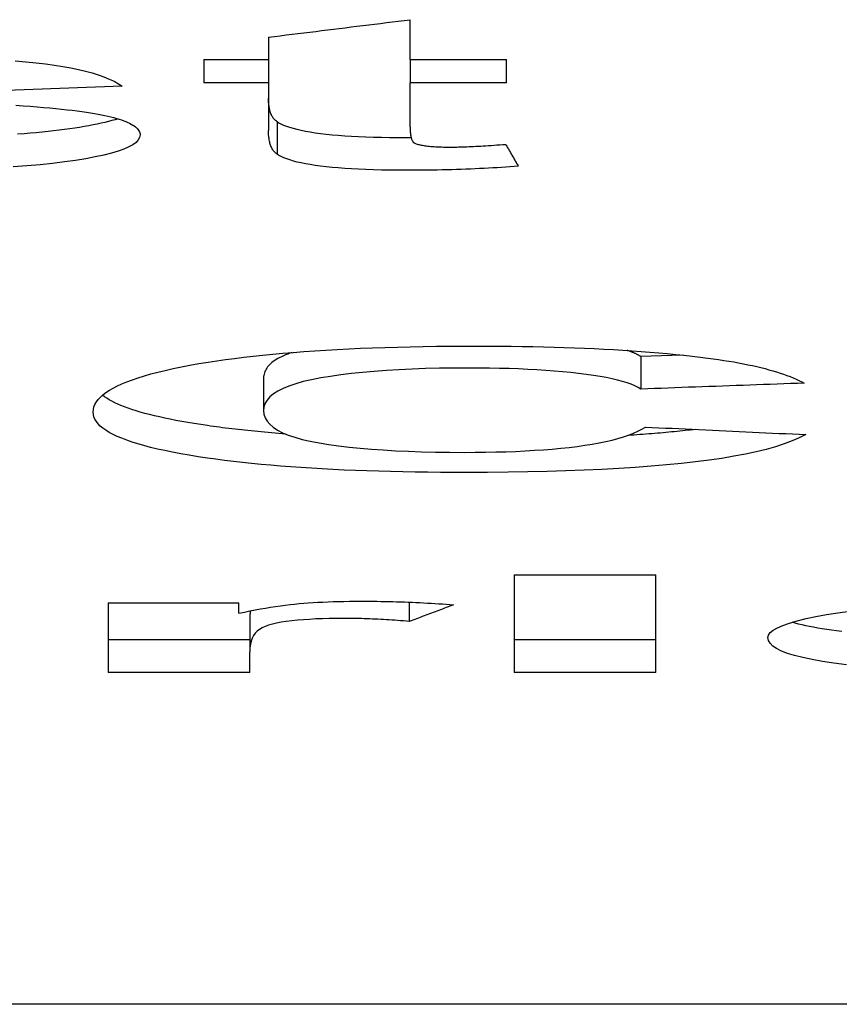
# Model space of a CAD drawing. Extents: x 99 to 770, y 67 to 553.
# Drawn here: x 388 to 391, y 67 to 70 of the extents above; entities that cross this region are included whole.
import ezdxf

# ---------------------------------------------------------------- set-up
doc = ezdxf.new("R2010")
doc.units = 0
doc.layers.add('VISIBLE__ISO_', color=7, linetype='CONTINUOUS')

msp = doc.modelspace()

# ---------------------------------------------------------------- linework, layer by layer
at = {"layer": 'VISIBLE__ISO_'}
for p, q in [((389.4633, 70.3612), (389.4633, 70.4829)), ((389.0306, 70.4295), (389.0306, 70.3612)), ((388.8333, 70.3612), (389.0306, 70.3612)), ((388.8333, 70.3612), (388.8333, 70.2897)), ((389.0306, 70.3612), (389.0306, 70.2897)), ((389.4633, 70.3612), (389.7581, 70.3612)), ((389.4633, 70.3612), (389.4633, 70.2897)), ((389.7581, 70.2897), (389.7581, 70.3612)), ((388.5837, 70.2796), (388.1772, 70.2641)), ((389.0306, 70.2897), (388.8333, 70.2897)), ((389.0306, 70.2897), (389.0306, 70.1445)), ((389.4633, 70.1554), (389.4633, 70.2897)), ((389.7581, 70.2897), (389.4633, 70.2897)), ((389.0568, 70.1712), (389.0568, 70.0722)), ((389.4668, 70.1216), (389.4538, 70.1216)), ((390.2945, 69.4581), (390.1686, 69.4535)), ((390.1686, 69.4535), (390.1686, 69.3543)), ((389.0156, 69.3883), (389.0156, 69.289)), ((389.7817, 68.7871), (390.2143, 68.7871)), ((389.7817, 68.7871), (389.7817, 68.4883)), ((390.2143, 68.4883), (390.2143, 68.7871)), ((388.5408, 68.7008), (388.9401, 68.7008)), ((388.5408, 68.7008), (388.5408, 68.4883)), ((388.9401, 68.6694), (388.9401, 68.7008)), ((389.4608, 68.7032), (389.4608, 68.6442)), ((388.9734, 68.6513), (388.9734, 68.5518)), ((388.9734, 68.5878), (388.5408, 68.5878)), ((390.2143, 68.5878), (389.7817, 68.5878)), ((388.9734, 68.4883), (388.9734, 68.5518)), ((388.9734, 68.4883), (388.5408, 68.4883)), ((390.2143, 68.4883), (389.7817, 68.4883)), ((391.5183, 67.4744), (314.948, 67.4744))]:
    msp.add_line(p, q, dxfattribs=at)
at = {"layer": 'VISIBLE__ISO_', "flags": 128}
for points in [[(389.0306, 70.4295), (389.0487, 70.4317), (389.0667, 70.434), (389.0847, 70.4362), (389.1027, 70.4384), (389.1208, 70.4406), (389.1388, 70.4428), (389.1568, 70.445), (389.1749, 70.4472), (389.1929, 70.4495), (389.2109, 70.4517), (389.2289, 70.4539), (389.247, 70.4561), (389.265, 70.4584), (389.283, 70.4606), (389.301, 70.4628), (389.3191, 70.465), (389.3371, 70.4673), (389.3551, 70.4695), (389.3732, 70.4717), (389.3912, 70.4739), (389.4092, 70.4762), (389.4272, 70.4784), (389.4453, 70.4806), (389.4633, 70.4829)], [(388.2562, 70.3573), (388.2894, 70.3545), (388.3206, 70.3514), (388.3496, 70.348), (388.3768, 70.3443), (388.4026, 70.3402), (388.427, 70.3358), (388.4501, 70.331), (388.4717, 70.3258), (388.4919, 70.3203), (388.5107, 70.3144), (388.5281, 70.3081), (388.5441, 70.3015), (388.5587, 70.2946), (388.5719, 70.2873), (388.5837, 70.2796)], [(388.2586, 70.2218), (388.281, 70.2201), (388.3026, 70.2184), (388.3234, 70.2167), (388.3434, 70.215), (388.3626, 70.2132), (388.381, 70.2115), (388.3986, 70.2097), (388.4153, 70.2079), (388.4313, 70.206), (388.4464, 70.2042), (388.4608, 70.2023), (388.4743, 70.2004), (388.487, 70.1984), (388.4989, 70.1965), (388.51, 70.1945)], [(389.0568, 70.1712), (389.0547, 70.1727), (389.0526, 70.1744), (389.0507, 70.1762), (389.0488, 70.1781), (389.047, 70.1801), (389.0453, 70.1823), (389.0438, 70.1846), (389.0423, 70.187), (389.0409, 70.1896), (389.0395, 70.1923), (389.0383, 70.1951), (389.0372, 70.198), (389.0361, 70.2011), (389.0352, 70.2043), (389.0343, 70.2076), (389.0335, 70.2111), (389.0329, 70.2147), (389.0323, 70.2184), (389.0318, 70.2222), (389.0314, 70.2262), (389.031, 70.2303), (389.0308, 70.2345), (389.0307, 70.2389), (389.0306, 70.2434)], [(388.51, 70.1945), (388.5205, 70.1924), (388.5305, 70.1903), (388.5401, 70.1882), (388.5492, 70.186), (388.5579, 70.1837), (388.5662, 70.1814), (388.574, 70.179), (388.5813, 70.1766), (388.5882, 70.1741), (388.5947, 70.1716), (388.6007, 70.169), (388.6063, 70.1664), (388.6114, 70.1637), (388.6161, 70.161), (388.6203, 70.1582), (388.6241, 70.1554), (388.6275, 70.1525), (388.6304, 70.1495), (388.6328, 70.1465), (388.6348, 70.1435), (388.6364, 70.1404), (388.6375, 70.1372), (388.6382, 70.134), (388.6384, 70.1307)], [(388.5709, 70.18), (388.5618, 70.1772), (388.5521, 70.1744), (388.5418, 70.1716), (388.5309, 70.1689), (388.5195, 70.1663), (388.5074, 70.1637), (388.4948, 70.1612), (388.4817, 70.1587), (388.4679, 70.1562), (388.4535, 70.1538), (388.4386, 70.1515), (388.4232, 70.1492), (388.4073, 70.147), (388.391, 70.145), (388.3743, 70.143), (388.3571, 70.1411), (388.3394, 70.1392), (388.3213, 70.1375), (388.3028, 70.1359), (388.2838, 70.1343), (388.2643, 70.1329)], [(389.4538, 70.1216), (389.4269, 70.1217), (389.4009, 70.122), (389.3758, 70.1224), (389.3516, 70.123), (389.3282, 70.1238), (389.3058, 70.1248), (389.2843, 70.126), (389.2636, 70.1273), (389.2438, 70.1288), (389.225, 70.1305), (389.207, 70.1323), (389.1899, 70.1344), (389.1737, 70.1366), (389.1585, 70.139), (389.1441, 70.1415), (389.1307, 70.1442), (389.1183, 70.147), (389.1067, 70.15), (389.0961, 70.1531), (389.0864, 70.1564), (389.0776, 70.1599), (389.0697, 70.1635), (389.0628, 70.1672), (389.0568, 70.1712)], [(388.6384, 70.1307), (388.637, 70.1229), (388.6329, 70.1154), (388.6261, 70.108), (388.6165, 70.101), (388.6041, 70.0941), (388.5891, 70.0875), (388.5713, 70.0812), (388.5507, 70.0751), (388.5274, 70.0692), (388.5014, 70.0635), (388.4726, 70.0581), (388.4411, 70.0529), (388.4071, 70.0481), (388.3711, 70.0437), (388.3329, 70.0397), (388.2926, 70.0361), (388.2502, 70.033)], [(389.0568, 70.0722), (389.0547, 70.0738), (389.0526, 70.0754), (389.0507, 70.0772), (389.0488, 70.0792), (389.047, 70.0812), (389.0453, 70.0834), (389.0438, 70.0857), (389.0423, 70.0881), (389.0409, 70.0907), (389.0395, 70.0934), (389.0383, 70.0962), (389.0372, 70.0991), (389.0361, 70.1022), (389.0352, 70.1054), (389.0343, 70.1087), (389.0335, 70.1122), (389.0329, 70.1157), (389.0323, 70.1195), (389.0318, 70.1233), (389.0314, 70.1273), (389.031, 70.1314), (389.0308, 70.1356), (389.0307, 70.14), (389.0306, 70.1445)], [(389.4633, 70.1554), (389.4633, 70.1519), (389.4634, 70.1485), (389.4635, 70.1452), (389.4637, 70.1421), (389.4639, 70.1391), (389.4642, 70.1362), (389.4645, 70.1334), (389.4649, 70.1308), (389.4653, 70.1283), (389.4658, 70.1259), (389.4663, 70.1236), (389.4669, 70.1215), (389.4675, 70.1195), (389.4681, 70.1176), (389.4689, 70.1159), (389.4696, 70.1142), (389.4705, 70.1127), (389.4713, 70.1114), (389.4722, 70.1101), (389.4732, 70.109), (389.4742, 70.108), (389.4753, 70.1071), (389.4764, 70.1064), (389.4776, 70.1058)], [(389.4776, 70.1058), (389.4798, 70.1048), (389.4823, 70.1038), (389.4849, 70.1029), (389.4878, 70.102), (389.4908, 70.1012), (389.4941, 70.1004), (389.4975, 70.0997), (389.5011, 70.099), (389.5049, 70.0983), (389.5088, 70.0977), (389.513, 70.0971), (389.5174, 70.0966), (389.5219, 70.0961), (389.5267, 70.0956), (389.5316, 70.0952), (389.5367, 70.0949), (389.542, 70.0946), (389.5475, 70.0943), (389.5532, 70.0941), (389.5591, 70.0939), (389.5652, 70.0937), (389.5714, 70.0936), (389.5779, 70.0935), (389.5845, 70.0935)], [(389.5845, 70.0935), (389.5896, 70.0935), (389.5948, 70.0936), (389.6002, 70.0937), (389.6058, 70.0938), (389.6116, 70.0939), (389.6175, 70.0941), (389.6237, 70.0942), (389.63, 70.0945), (389.6365, 70.0947), (389.6431, 70.095), (389.65, 70.0953), (389.657, 70.0956), (389.6643, 70.096), (389.6717, 70.0964), (389.6793, 70.0968), (389.687, 70.0973), (389.695, 70.0977), (389.7031, 70.0982), (389.7114, 70.0988), (389.7199, 70.0994), (389.7286, 70.1), (389.7374, 70.1006), (389.7465, 70.1012), (389.7557, 70.1019)], [(389.7557, 70.1019), (389.7573, 70.0991), (389.7589, 70.0964), (389.7604, 70.0936), (389.762, 70.0908), (389.7636, 70.088), (389.7652, 70.0852), (389.7668, 70.0824), (389.7684, 70.0797), (389.77, 70.0769), (389.7715, 70.0741), (389.7731, 70.0713), (389.7747, 70.0686), (389.7763, 70.0658), (389.7779, 70.063), (389.7795, 70.0603), (389.7811, 70.0575), (389.7826, 70.0548), (389.7842, 70.052), (389.7858, 70.0492), (389.7874, 70.0465), (389.789, 70.0437), (389.7906, 70.041), (389.7921, 70.0382), (389.7937, 70.0355)], [(389.4538, 70.0227), (389.4269, 70.0228), (389.4009, 70.023), (389.3758, 70.0235), (389.3516, 70.0241), (389.3282, 70.0249), (389.3058, 70.0259), (389.2843, 70.027), (389.2636, 70.0283), (389.2438, 70.0299), (389.225, 70.0315), (389.207, 70.0334), (389.1899, 70.0355), (389.1737, 70.0377), (389.1585, 70.04), (389.1441, 70.0425), (389.1307, 70.0452), (389.1183, 70.048), (389.1067, 70.051), (389.0961, 70.0542), (389.0864, 70.0575), (389.0776, 70.0609), (389.0697, 70.0645), (389.0628, 70.0683), (389.0568, 70.0722)], [(389.7937, 70.0355), (389.7812, 70.0344), (389.7685, 70.0334), (389.7557, 70.0324), (389.7427, 70.0315), (389.7296, 70.0307), (389.7163, 70.0299), (389.7029, 70.0291), (389.6894, 70.0283), (389.6757, 70.0277), (389.6619, 70.027), (389.648, 70.0264), (389.6339, 70.0259), (389.6196, 70.0254), (389.6053, 70.0249), (389.5907, 70.0245), (389.5761, 70.0241), (389.5613, 70.0238), (389.5463, 70.0235), (389.5313, 70.0232), (389.5161, 70.023), (389.5007, 70.0229), (389.4852, 70.0228), (389.4696, 70.0227), (389.4538, 70.0227)], [(388.8468, 69.4367), (388.8728, 69.4407), (388.8994, 69.4445), (388.9268, 69.4481), (388.9549, 69.4516), (388.9837, 69.4549), (389.0132, 69.4581), (389.0435, 69.4611), (389.0745, 69.4639), (389.1063, 69.4665), (389.1387, 69.469), (389.1719, 69.4713), (389.2058, 69.4734), (389.2404, 69.4754), (389.2758, 69.4772), (389.3119, 69.4788), (389.3487, 69.4803), (389.3862, 69.4816), (389.4245, 69.4827), (389.4635, 69.4836), (389.5032, 69.4844), (389.5437, 69.485), (389.5848, 69.4854), (389.6267, 69.4857), (389.6694, 69.4858)], [(389.1034, 69.4663), (389.0962, 69.4638), (389.0893, 69.4612), (389.0828, 69.4586), (389.0766, 69.4559), (389.0706, 69.4532), (389.065, 69.4503), (389.0596, 69.4474), (389.0546, 69.4445), (389.0499, 69.4414), (389.0455, 69.4384), (389.0414, 69.4352), (389.0376, 69.432), (389.0341, 69.4287), (389.0309, 69.4253), (389.028, 69.4219), (389.0254, 69.4184), (389.0231, 69.4149), (389.0211, 69.4113), (389.0194, 69.4076), (389.0181, 69.4039), (389.017, 69.4001), (389.0162, 69.3962), (389.0158, 69.3923), (389.0156, 69.3883)], [(389.6694, 69.4858), (389.7042, 69.4857), (389.7385, 69.4855), (389.7724, 69.4852), (389.8058, 69.4847), (389.8387, 69.4842), (389.8711, 69.4834), (389.9031, 69.4826), (389.9346, 69.4816), (389.9656, 69.4805), (389.9961, 69.4793), (390.0261, 69.478), (390.0557, 69.4765), (390.0847, 69.4749), (390.1133, 69.4732), (390.1415, 69.4713), (390.1691, 69.4693), (390.1963, 69.4672), (390.223, 69.4649), (390.2492, 69.4626), (390.2749, 69.4601), (390.3002, 69.4575), (390.3249, 69.4547), (390.3492, 69.4518), (390.373, 69.4488)], [(390.1686, 69.4535), (390.1673, 69.4543), (390.1659, 69.4552), (390.1645, 69.456), (390.1631, 69.4568), (390.1616, 69.4577), (390.1601, 69.4585), (390.1586, 69.4593), (390.157, 69.4601), (390.1554, 69.4609), (390.1538, 69.4617), (390.1521, 69.4625), (390.1504, 69.4633), (390.1486, 69.464), (390.1468, 69.4648), (390.145, 69.4656), (390.1431, 69.4663), (390.1413, 69.4671), (390.1393, 69.4679), (390.1374, 69.4686), (390.1354, 69.4693), (390.1333, 69.4701), (390.1313, 69.4708), (390.1291, 69.4716), (390.127, 69.4723)], [(388.495, 69.2841), (388.4956, 69.292), (388.4975, 69.2997), (388.5005, 69.3074), (388.5048, 69.3149), (388.5103, 69.3222), (388.517, 69.3295), (388.5249, 69.3366), (388.5341, 69.3436), (388.5445, 69.3504), (388.5561, 69.3571), (388.5689, 69.3637), (388.583, 69.3702), (388.5982, 69.3765), (388.6147, 69.3827), (388.6324, 69.3887), (388.6514, 69.3946), (388.6715, 69.4003), (388.6929, 69.406), (388.7155, 69.4114), (388.7393, 69.4168), (388.7644, 69.422), (388.7906, 69.427), (388.8181, 69.4319), (388.8468, 69.4367)], [(390.373, 69.4488), (390.3897, 69.4466), (390.4059, 69.4443), (390.4218, 69.442), (390.4373, 69.4395), (390.4525, 69.437), (390.4672, 69.4343), (390.4816, 69.4316), (390.4956, 69.4288), (390.5092, 69.4259), (390.5224, 69.423), (390.5353, 69.4199), (390.5478, 69.4168), (390.5598, 69.4135), (390.5716, 69.4102), (390.5829, 69.4068), (390.5938, 69.4033), (390.6044, 69.3997), (390.6146, 69.3961), (390.6244, 69.3923), (390.6339, 69.3885), (390.6429, 69.3846), (390.6516, 69.3806), (390.6599, 69.3766), (390.6678, 69.3724)], [(389.6432, 69.4186), (389.5976, 69.4183), (389.5534, 69.4177), (389.5106, 69.4166), (389.4693, 69.4152), (389.4294, 69.4133), (389.3909, 69.4109), (389.3539, 69.4082), (389.3183, 69.405), (389.2842, 69.4014), (389.2515, 69.3974), (389.2202, 69.3929), (389.1904, 69.3881), (389.1624, 69.3827), (389.137, 69.3769), (389.1139, 69.3705), (389.0933, 69.3635), (389.0751, 69.356), (389.0593, 69.348), (389.046, 69.3395), (389.035, 69.3304), (389.0265, 69.3208), (389.0205, 69.3107), (389.0168, 69.3001), (389.0156, 69.289)], [(390.1686, 69.3543), (390.16, 69.3593), (390.1501, 69.3642), (390.1389, 69.3688), (390.1263, 69.3733), (390.1125, 69.3775), (390.0973, 69.3816), (390.0808, 69.3855), (390.0629, 69.3892), (390.0438, 69.3926), (390.0233, 69.3959), (390.0015, 69.399), (389.9784, 69.4019), (389.9543, 69.4045), (389.9295, 69.407), (389.904, 69.4092), (389.8778, 69.4111), (389.8509, 69.4129), (389.8233, 69.4144), (389.795, 69.4157), (389.766, 69.4167), (389.7364, 69.4175), (389.706, 69.4181), (389.675, 69.4184), (389.6432, 69.4186)], [(390.6678, 69.3724), (390.647, 69.3716), (390.6262, 69.3709), (390.6054, 69.3701), (390.5846, 69.3694), (390.5638, 69.3686), (390.543, 69.3679), (390.5222, 69.3671), (390.5014, 69.3664), (390.4806, 69.3656), (390.4598, 69.3648), (390.439, 69.3641), (390.4182, 69.3633), (390.3974, 69.3626), (390.3766, 69.3618), (390.3558, 69.3611), (390.335, 69.3603), (390.3142, 69.3596), (390.2934, 69.3588), (390.2726, 69.358), (390.2518, 69.3573), (390.231, 69.3565), (390.2102, 69.3558), (390.1894, 69.355), (390.1686, 69.3543)], [(388.8445, 69.2425), (388.8239, 69.2456), (388.804, 69.2487), (388.7847, 69.2519), (388.7661, 69.2552), (388.748, 69.2586), (388.7306, 69.262), (388.7138, 69.2655), (388.6976, 69.269), (388.6821, 69.2727), (388.6671, 69.2763), (388.6528, 69.2801), (388.6391, 69.2839), (388.6261, 69.2878), (388.6136, 69.2918), (388.6018, 69.2958), (388.5906, 69.2999), (388.58, 69.3041), (388.57, 69.3083), (388.5607, 69.3126), (388.552, 69.317), (388.5439, 69.3214), (388.5364, 69.326), (388.5295, 69.3306), (388.5233, 69.3352)], [(388.8445, 69.1432), (388.8159, 69.1475), (388.7886, 69.152), (388.7626, 69.1566), (388.7377, 69.1613), (388.714, 69.1661), (388.6916, 69.1711), (388.6703, 69.1762), (388.6503, 69.1815), (388.6315, 69.1869), (388.6139, 69.1924), (388.5975, 69.198), (388.5824, 69.2038), (388.5684, 69.2097), (388.5557, 69.2158), (388.5442, 69.222), (388.5338, 69.2283), (388.5247, 69.2348), (388.5168, 69.2414), (388.5102, 69.2482), (388.5047, 69.2551), (388.5005, 69.2621), (388.4974, 69.2693), (388.4956, 69.2766), (388.495, 69.2841)], [(389.0156, 69.289), (389.0168, 69.2775), (389.0203, 69.2666), (389.0262, 69.2563), (389.0345, 69.2466), (389.0451, 69.2375), (389.0581, 69.229), (389.0735, 69.221), (389.0912, 69.2136), (389.1112, 69.2068), (389.1337, 69.2006), (389.1584, 69.1949), (389.1856, 69.1898), (389.2146, 69.1851), (389.2451, 69.1809), (389.277, 69.1771), (389.3104, 69.1737), (389.3452, 69.1707), (389.3814, 69.1681), (389.4191, 69.1659), (389.4582, 69.1641), (389.4987, 69.1627), (389.5407, 69.1617), (389.5841, 69.1611), (389.629, 69.1609)], [(389.0829, 69.2169), (389.072, 69.2177), (389.0613, 69.2186), (389.0506, 69.2195), (389.04, 69.2204), (389.0294, 69.2213), (389.019, 69.2223), (389.0086, 69.2232), (388.9983, 69.2242), (388.9881, 69.2252), (388.978, 69.2262), (388.9679, 69.2272), (388.9579, 69.2283), (388.948, 69.2294), (388.9382, 69.2305), (388.9285, 69.2316), (388.9188, 69.2327), (388.9093, 69.2339), (388.8998, 69.2351), (388.8903, 69.2362), (388.881, 69.2375), (388.8718, 69.2387), (388.8626, 69.2399), (388.8535, 69.2412), (388.8445, 69.2425)], [(389.629, 69.1609), (389.6619, 69.161), (389.694, 69.1614), (389.7254, 69.162), (389.756, 69.1629), (389.7859, 69.164), (389.815, 69.1654), (389.8433, 69.1671), (389.8709, 69.169), (389.8977, 69.1711), (389.9238, 69.1736), (389.9491, 69.1762), (389.9737, 69.1792), (389.9973, 69.1824), (390.0197, 69.1859), (390.0411, 69.1897), (390.0613, 69.1938), (390.0805, 69.1983), (390.0985, 69.203), (390.1153, 69.2081), (390.1311, 69.2135), (390.1457, 69.2192), (390.1592, 69.2252), (390.1716, 69.2315), (390.1828, 69.2381)], [(390.336, 69.2309), (390.3281, 69.23), (390.3201, 69.2291), (390.312, 69.2282), (390.3039, 69.2273), (390.2957, 69.2264), (390.2875, 69.2256), (390.2791, 69.2248), (390.2707, 69.2239), (390.2623, 69.2231), (390.2538, 69.2223), (390.2452, 69.2215), (390.2366, 69.2208), (390.2279, 69.22), (390.2192, 69.2192), (390.2104, 69.2185), (390.2015, 69.2178), (390.1926, 69.2171), (390.1836, 69.2164), (390.1746, 69.2157), (390.1655, 69.2151), (390.1563, 69.2144), (390.1471, 69.2138), (390.1378, 69.2131), (390.1285, 69.2125)], [(390.1828, 69.2381), (390.2033, 69.2372), (390.2237, 69.2362), (390.2441, 69.2352), (390.2645, 69.2343), (390.2849, 69.2333), (390.3053, 69.2324), (390.3257, 69.2314), (390.3461, 69.2305), (390.3665, 69.2295), (390.3869, 69.2286), (390.4073, 69.2276), (390.4277, 69.2266), (390.4481, 69.2257), (390.4685, 69.2247), (390.4889, 69.2238), (390.5093, 69.2228), (390.5297, 69.2219), (390.5501, 69.2209), (390.5705, 69.22), (390.5909, 69.219), (390.6113, 69.2181), (390.6318, 69.2171), (390.6522, 69.2162), (390.6726, 69.2152)], [(390.6726, 69.2152), (390.6525, 69.2052), (390.6303, 69.1957), (390.606, 69.1867), (390.5796, 69.1782), (390.5511, 69.1701), (390.5204, 69.1625), (390.4877, 69.1554), (390.4528, 69.1488), (390.4158, 69.1426), (390.3767, 69.1369), (390.3355, 69.1316), (390.2922, 69.1268), (390.247, 69.1224), (390.2, 69.1184), (390.1514, 69.1147), (390.101, 69.1115), (390.0489, 69.1087), (389.995, 69.1062), (389.9395, 69.1041), (389.8823, 69.1024), (389.8233, 69.1011), (389.7626, 69.1001), (389.7002, 69.0995), (389.6361, 69.0994)], [(389.6361, 69.0994), (389.5958, 69.0994), (389.5561, 69.0996), (389.5171, 69.1), (389.4787, 69.1006), (389.441, 69.1012), (389.4039, 69.1021), (389.3674, 69.1031), (389.3315, 69.1042), (389.2963, 69.1055), (389.2618, 69.1069), (389.2278, 69.1085), (389.1945, 69.1103), (389.1618, 69.1122), (389.1298, 69.1142), (389.0984, 69.1164), (389.0677, 69.1188), (389.0375, 69.1213), (389.008, 69.1239), (388.9792, 69.1268), (388.951, 69.1297), (388.9234, 69.1329), (388.8964, 69.1362), (388.8701, 69.1396), (388.8445, 69.1432)], [(388.9401, 68.6694), (388.957, 68.6729), (388.9737, 68.6763), (388.99, 68.6795), (389.006, 68.6824), (389.0218, 68.6852), (389.0373, 68.6877), (389.0525, 68.6901), (389.0675, 68.6922), (389.0821, 68.6942), (389.0965, 68.6959), (389.1106, 68.6974), (389.1244, 68.6988), (389.1382, 68.6999), (389.1524, 68.701), (389.1669, 68.702), (389.1818, 68.7028), (389.1971, 68.7036), (389.2126, 68.7043), (389.2286, 68.7048), (389.2448, 68.7053), (389.2614, 68.7056), (389.2784, 68.7059), (389.2957, 68.706), (389.3134, 68.7061)], [(389.3134, 68.7061), (389.3256, 68.7061), (389.3379, 68.706), (389.35, 68.7059), (389.3622, 68.7058), (389.3743, 68.7056), (389.3863, 68.7054), (389.3983, 68.7051), (389.4103, 68.7049), (389.4222, 68.7045), (389.4341, 68.7042), (389.446, 68.7038), (389.4578, 68.7033), (389.4696, 68.7028), (389.4813, 68.7023), (389.493, 68.7018), (389.5046, 68.7012), (389.5162, 68.7005), (389.5278, 68.6999), (389.5393, 68.6992), (389.5508, 68.6984), (389.5622, 68.6976), (389.5736, 68.6968), (389.5849, 68.696), (389.5963, 68.6951)], [(389.5963, 68.6951), (389.5906, 68.6929), (389.585, 68.6908), (389.5793, 68.6886), (389.5737, 68.6865), (389.568, 68.6844), (389.5624, 68.6822), (389.5567, 68.6801), (389.5511, 68.678), (389.5454, 68.6759), (389.5398, 68.6737), (389.5342, 68.6716), (389.5285, 68.6695), (389.5229, 68.6674), (389.5172, 68.6653), (389.5116, 68.6631), (389.5059, 68.661), (389.5003, 68.6589), (389.4946, 68.6568), (389.489, 68.6547), (389.4833, 68.6526), (389.4777, 68.6505), (389.4721, 68.6484), (389.4664, 68.6463), (389.4608, 68.6442)], [(388.9758, 68.6767), (388.9756, 68.6758), (388.9754, 68.6748), (388.9752, 68.6738), (388.9751, 68.6728), (388.9749, 68.6718), (388.9748, 68.6708), (388.9746, 68.6698), (388.9745, 68.6688), (388.9744, 68.6677), (388.9742, 68.6667), (388.9741, 68.6657), (388.974, 68.6646), (388.9739, 68.6635), (388.9738, 68.6625), (388.9738, 68.6614), (388.9737, 68.6603), (388.9736, 68.6592), (388.9736, 68.6581), (388.9735, 68.657), (388.9735, 68.6559), (388.9735, 68.6547), (388.9734, 68.6536), (388.9734, 68.6525), (388.9734, 68.6513)], [(389.2587, 68.6536), (389.237, 68.6535), (389.2159, 68.6531), (389.1954, 68.6526), (389.1755, 68.6518), (389.1562, 68.6507), (389.1375, 68.6495), (389.1193, 68.648), (389.1018, 68.6463), (389.0852, 68.6443), (389.0698, 68.6419), (389.0556, 68.6392), (389.0427, 68.6361), (389.0309, 68.6326), (389.0204, 68.6288), (389.0112, 68.6246), (389.0031, 68.6201), (388.9962, 68.6149), (388.9901, 68.6087), (388.985, 68.6016), (388.9809, 68.5935), (388.9776, 68.5844), (388.9753, 68.5745), (388.9739, 68.5636), (388.9734, 68.5518)], [(389.4608, 68.6442), (389.4519, 68.645), (389.443, 68.6457), (389.4342, 68.6464), (389.4254, 68.6471), (389.4167, 68.6477), (389.408, 68.6483), (389.3994, 68.6489), (389.3908, 68.6494), (389.3822, 68.6499), (389.3737, 68.6504), (389.3652, 68.6508), (389.3568, 68.6512), (389.3484, 68.6516), (389.34, 68.6519), (389.3317, 68.6523), (389.3234, 68.6525), (389.3152, 68.6528), (389.307, 68.653), (389.2988, 68.6532), (389.2907, 68.6533), (389.2827, 68.6534), (389.2746, 68.6535), (389.2666, 68.6536), (389.2587, 68.6536)], [(390.5567, 68.5951), (390.5585, 68.6028), (390.5639, 68.6104), (390.573, 68.6178), (390.5858, 68.6251), (390.6022, 68.6323), (390.6222, 68.6392), (390.6459, 68.6461), (390.6732, 68.6528), (390.7034, 68.6592), (390.7358, 68.6652), (390.7704, 68.6708), (390.8072, 68.676)], [(390.7823, 68.6132), (390.7666, 68.6152), (390.7514, 68.6173), (390.7367, 68.6195), (390.7227, 68.6217), (390.7092, 68.624), (390.6962, 68.6264), (390.6839, 68.6288), (390.6721, 68.6313), (390.6609, 68.6338), (390.6503, 68.6364), (390.6402, 68.6391), (390.6307, 68.6418)], [(390.7968, 68.5118), (390.7584, 68.5168), (390.7234, 68.522), (390.6917, 68.5277), (390.6634, 68.5337), (390.6384, 68.5401), (390.6167, 68.5468), (390.5984, 68.5539), (390.5833, 68.5614), (390.5717, 68.5692), (390.5633, 68.5775), (390.5583, 68.5861), (390.5567, 68.5951)]]:
    msp.add_lwpolyline(points, dxfattribs=at)

doc.saveas('drawing.dxf')
